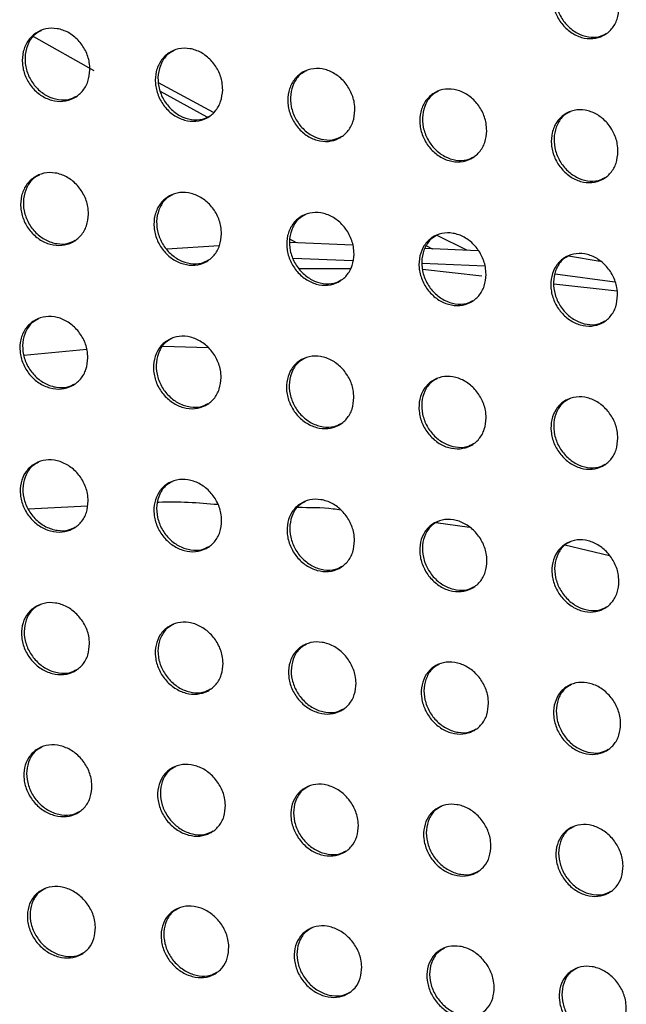
# Model space of a CAD drawing. Units: millimetres. Extents: x -535 to 196, y -573 to 742.
# Drawn here: x -126 to -102, y 267 to 306 of the extents above; entities that cross this region are included whole.
import ezdxf

# ---------------------------------------------------------------- set-up
doc = ezdxf.new("R2010")
doc.units = ezdxf.units.MM

msp = doc.modelspace()

# ---------------------------------------------------------------- linework, layer by layer
at = {"color": 7, "linetype": 'Continuous', "lineweight": 25}
for p, q in [((-125.209, 305.163), (-122.803, 303.818)), ((-118.039, 302.14), (-120.229, 303.325)), ((-118.297, 301.959), (-120.154, 302.983)), ((-107.959, 296.654), (-109.133, 297.244)), ((-114.733, 296.953), (-115.01, 297.092)), ((-112.493, 296.854), (-115.003, 296.965)), ((-117.811, 296.828), (-119.901, 296.699)), ((-107.504, 296.633), (-109.63, 296.727)), ((-109.569, 296.831), (-109.341, 296.715)), ((-114.875, 296.336), (-112.491, 296.243)), ((-109.735, 296.134), (-107.235, 296.036)), ((-102.648, 296.213), (-103.906, 296.423)), ((-112.594, 295.919), (-114.625, 295.918)), ((-107.358, 295.625), (-109.722, 295.887)), ((-104.437, 295.721), (-102.061, 295.393)), ((-101.969, 295.029), (-104.488, 295.308)), ((-125.598, 292.471), (-123.087, 292.71)), ((-120.056, 292.829), (-118.259, 292.787)), ((-123.063, 286.463), (-125.42, 286.34)), ((-107.849, 285.616), (-109.189, 285.797)), ((-102.277, 284.488), (-104.049, 284.914))]:
    msp.add_line(p, q, dxfattribs=at)
for points, knots in [([(-101.893, 306.321), (-101.909, 306.162), (-101.942, 305.843), (-102.175, 305.449), (-102.515, 305.176), (-102.939, 305.057), (-103.394, 305.105), (-103.829, 305.316), (-104.194, 305.663), (-104.447, 306.108), (-104.563, 306.6), (-104.527, 307.084), (-104.345, 307.508), (-104.035, 307.824), (-103.632, 307.994), (-103.181, 307.998), (-102.735, 307.836), (-102.344, 307.526), (-102.055, 307.107), (-101.909, 306.684), (-101.897, 306.422), (-101.893, 306.321)], [0, 0, 0, 0, 0.053755, 0.107504, 0.161402, 0.215425, 0.269434, 0.32329, 0.376911, 0.430319, 0.483635, 0.537028, 0.590638, 0.644504, 0.698542, 0.752589, 0.806483, 0.860139, 0.913584, 0.96693, 1, 1, 1, 1]), ([(-103.805, 307.899), (-103.884, 307.858), (-104.092, 307.75), (-104.318, 307.418), (-104.451, 306.967), (-104.428, 306.469), (-104.257, 305.987), (-103.957, 305.575), (-103.562, 305.276), (-103.119, 305.13), (-102.711, 305.127), (-102.497, 305.24), (-102.409, 305.287)], [0, 0, 0, 0, 0.067219, 0.175334, 0.283322, 0.390889, 0.497938, 0.604625, 0.711269, 0.818194, 0.925578, 1, 1, 1, 1]), ([(-122.962, 303.838), (-122.979, 303.678), (-123.014, 303.358), (-123.251, 302.962), (-123.598, 302.685), (-124.03, 302.561), (-124.494, 302.606), (-124.937, 302.813), (-125.307, 303.16), (-125.563, 303.603), (-125.678, 304.094), (-125.64, 304.578), (-125.454, 305.003), (-125.138, 305.322), (-124.727, 305.496), (-124.268, 305.505), (-123.813, 305.346), (-123.416, 305.038), (-123.124, 304.62), (-122.978, 304.198), (-122.967, 303.937), (-122.962, 303.838)], [0, 0, 0, 0, 0.053687, 0.107364, 0.161299, 0.215494, 0.269742, 0.323798, 0.37749, 0.430804, 0.483902, 0.537052, 0.590503, 0.644365, 0.698558, 0.752847, 0.806958, 0.860714, 0.914101, 0.967263, 1, 1, 1, 1]), ([(-124.905, 305.398), (-124.985, 305.357), (-125.196, 305.249), (-125.427, 304.914), (-125.565, 304.461), (-125.543, 303.962), (-125.371, 303.482), (-125.069, 303.073), (-124.669, 302.777), (-124.22, 302.633), (-123.803, 302.632), (-123.583, 302.748), (-123.492, 302.796)], [0, 0, 0, 0, 0.066412, 0.174975, 0.283187, 0.390641, 0.497292, 0.60348, 0.709749, 0.816584, 0.924195, 1, 1, 1, 1]), ([(-117.677, 303.041), (-117.694, 302.881), (-117.727, 302.562), (-117.963, 302.167), (-118.307, 301.891), (-118.737, 301.768), (-119.199, 301.813), (-119.64, 302.021), (-120.01, 302.368), (-120.266, 302.811), (-120.382, 303.302), (-120.346, 303.785), (-120.161, 304.21), (-119.848, 304.528), (-119.439, 304.701), (-118.981, 304.709), (-118.529, 304.549), (-118.133, 304.242), (-117.84, 303.823), (-117.694, 303.402), (-117.682, 303.14), (-117.677, 303.041)], [0, 0, 0, 0, 0.053685, 0.10736, 0.161264, 0.215398, 0.26958, 0.323595, 0.377291, 0.430653, 0.48382, 0.537031, 0.590505, 0.644344, 0.698477, 0.752696, 0.80676, 0.86051, 0.913935, 0.96716, 1, 1, 1, 1]), ([(-119.615, 304.604), (-119.695, 304.563), (-119.905, 304.455), (-120.134, 304.121), (-120.27, 303.669), (-120.247, 303.17), (-120.074, 302.69), (-119.772, 302.281), (-119.373, 301.985), (-118.925, 301.84), (-118.51, 301.839), (-118.292, 301.954), (-118.202, 302.001)], [0, 0, 0, 0, 0.066708, 0.175131, 0.28324, 0.390676, 0.497404, 0.603727, 0.710128, 0.817033, 0.924625, 1, 1, 1, 1]), ([(-112.412, 302.233), (-112.428, 302.074), (-112.46, 301.755), (-112.694, 301.361), (-113.037, 301.086), (-113.464, 300.964), (-113.924, 301.01), (-114.364, 301.219), (-114.733, 301.565), (-114.99, 302.009), (-115.106, 302.499), (-115.071, 302.983), (-114.888, 303.406), (-114.576, 303.723), (-114.17, 303.895), (-113.715, 303.902), (-113.264, 303.742), (-112.869, 303.435), (-112.576, 303.016), (-112.429, 302.594), (-112.416, 302.333), (-112.412, 302.233)], [0, 0, 0, 0, 0.053684, 0.10736, 0.161237, 0.215315, 0.269436, 0.323413, 0.377111, 0.430514, 0.483744, 0.537011, 0.59051, 0.64433, 0.698408, 0.752563, 0.806582, 0.860326, 0.913783, 0.967065, 1, 1, 1, 1]), ([(-114.344, 303.799), (-114.424, 303.758), (-114.634, 303.65), (-114.861, 303.317), (-114.995, 302.866), (-114.971, 302.368), (-114.798, 301.888), (-114.495, 301.478), (-114.097, 301.182), (-113.65, 301.036), (-113.237, 301.035), (-113.021, 301.149), (-112.931, 301.196)], [0, 0, 0, 0, 0.066975, 0.17527, 0.283287, 0.390712, 0.497514, 0.603963, 0.710483, 0.817449, 0.925018, 1, 1, 1, 1]), ([(-107.165, 301.415), (-107.181, 301.256), (-107.213, 300.937), (-107.446, 300.544), (-107.786, 300.271), (-108.211, 300.15), (-108.669, 300.197), (-109.107, 300.405), (-109.476, 300.752), (-109.732, 301.195), (-109.85, 301.686), (-109.816, 302.169), (-109.635, 302.592), (-109.325, 302.908), (-108.92, 303.079), (-108.467, 303.085), (-108.018, 302.925), (-107.624, 302.617), (-107.331, 302.199), (-107.183, 301.777), (-107.17, 301.515), (-107.165, 301.415)], [0, 0, 0, 0, 0.053685, 0.107362, 0.161214, 0.215243, 0.269309, 0.32325, 0.376947, 0.430387, 0.483676, 0.536995, 0.590517, 0.64432, 0.698349, 0.752445, 0.806423, 0.860159, 0.913646, 0.966979, 1, 1, 1, 1]), ([(-109.093, 302.984), (-109.173, 302.943), (-109.381, 302.835), (-109.607, 302.502), (-109.739, 302.052), (-109.714, 301.555), (-109.541, 301.075), (-109.238, 300.665), (-108.841, 300.368), (-108.395, 300.222), (-107.984, 300.22), (-107.769, 300.334), (-107.681, 300.381)], [0, 0, 0, 0, 0.067215, 0.175395, 0.28333, 0.390747, 0.497619, 0.604182, 0.71081, 0.817829, 0.925376, 1, 1, 1, 1]), ([(-101.938, 300.587), (-101.954, 300.428), (-101.985, 300.11), (-102.216, 299.717), (-102.554, 299.445), (-102.977, 299.325), (-103.433, 299.372), (-103.87, 299.582), (-104.238, 299.928), (-104.495, 300.372), (-104.613, 300.862), (-104.58, 301.345), (-104.4, 301.768), (-104.092, 302.083), (-103.69, 302.253), (-103.239, 302.258), (-102.791, 302.097), (-102.398, 301.789), (-102.105, 301.371), (-101.957, 300.948), (-101.943, 300.687), (-101.938, 300.587)], [0, 0, 0, 0, 0.053686, 0.107366, 0.161196, 0.215179, 0.269195, 0.323104, 0.3768, 0.430273, 0.483613, 0.53698, 0.590523, 0.644312, 0.698298, 0.752341, 0.80628, 0.860009, 0.913522, 0.966901, 1, 1, 1, 1]), ([(-103.861, 302.159), (-103.941, 302.117), (-104.148, 302.01), (-104.372, 301.678), (-104.503, 301.228), (-104.477, 300.732), (-104.303, 300.252), (-104.001, 299.842), (-103.604, 299.544), (-103.159, 299.398), (-102.751, 299.395), (-102.537, 299.509), (-102.449, 299.555)], [0, 0, 0, 0, 0.067431, 0.175506, 0.283368, 0.390779, 0.497716, 0.604383, 0.711108, 0.818173, 0.925698, 1, 1, 1, 1]), ([(-123.022, 298.096), (-123.038, 297.937), (-123.07, 297.618), (-123.305, 297.224), (-123.649, 296.947), (-124.08, 296.823), (-124.545, 296.866), (-124.99, 297.072), (-125.364, 297.417), (-125.624, 297.859), (-125.742, 298.348), (-125.708, 298.831), (-125.525, 299.254), (-125.211, 299.572), (-124.802, 299.747), (-124.342, 299.757), (-123.885, 299.599), (-123.485, 299.293), (-123.189, 298.877), (-123.04, 298.456), (-123.027, 298.195), (-123.022, 298.096)], [0, 0, 0, 0, 0.053586, 0.107162, 0.160991, 0.215115, 0.269359, 0.323484, 0.377289, 0.430709, 0.483858, 0.536979, 0.590335, 0.644079, 0.698184, 0.752454, 0.806624, 0.860486, 0.91398, 0.967203, 1, 1, 1, 1]), ([(-124.976, 299.65), (-125.057, 299.608), (-125.268, 299.5), (-125.497, 299.166), (-125.631, 298.714), (-125.606, 298.217), (-125.431, 297.74), (-125.126, 297.333), (-124.724, 297.038), (-124.273, 296.894), (-123.855, 296.894), (-123.635, 297.009), (-123.545, 297.057)], [0, 0, 0, 0, 0.066779, 0.17526, 0.283267, 0.390486, 0.496984, 0.603168, 0.709581, 0.81664, 0.924455, 1, 1, 1, 1]), ([(-117.725, 297.305), (-117.74, 297.146), (-117.772, 296.828), (-118.005, 296.434), (-118.348, 296.159), (-118.776, 296.036), (-119.239, 296.08), (-119.682, 296.286), (-120.055, 296.631), (-120.315, 297.073), (-120.435, 297.563), (-120.401, 298.045), (-120.219, 298.468), (-119.908, 298.785), (-119.5, 298.958), (-119.043, 298.967), (-118.588, 298.809), (-118.189, 298.503), (-117.893, 298.086), (-117.743, 297.665), (-117.73, 297.405), (-117.725, 297.305)], [0, 0, 0, 0, 0.053595, 0.107182, 0.160992, 0.215063, 0.269242, 0.323318, 0.377113, 0.430567, 0.48378, 0.536966, 0.590358, 0.644092, 0.698147, 0.752349, 0.806464, 0.860308, 0.913827, 0.967106, 1, 1, 1, 1]), ([(-119.674, 298.862), (-119.754, 298.821), (-119.964, 298.712), (-120.192, 298.379), (-120.324, 297.928), (-120.298, 297.432), (-120.123, 296.955), (-119.818, 296.547), (-119.416, 296.251), (-118.966, 296.107), (-118.551, 296.106), (-118.333, 296.222), (-118.244, 296.269)], [0, 0, 0, 0, 0.067032, 0.175382, 0.283309, 0.390539, 0.497133, 0.603454, 0.709983, 0.817085, 0.924856, 1, 1, 1, 1]), ([(-112.448, 296.503), (-112.463, 296.345), (-112.494, 296.027), (-112.726, 295.634), (-113.067, 295.36), (-113.493, 295.238), (-113.953, 295.283), (-114.395, 295.49), (-114.767, 295.835), (-115.027, 296.277), (-115.147, 296.766), (-115.115, 297.248), (-114.935, 297.671), (-114.625, 297.987), (-114.219, 298.159), (-113.764, 298.167), (-113.311, 298.008), (-112.913, 297.702), (-112.618, 297.285), (-112.467, 296.864), (-112.453, 296.603), (-112.448, 296.503)], [0, 0, 0, 0, 0.053605, 0.107202, 0.160995, 0.215018, 0.269137, 0.323168, 0.376952, 0.430437, 0.483708, 0.536954, 0.59038, 0.644107, 0.698116, 0.752255, 0.806319, 0.860146, 0.913687, 0.967018, 1, 1, 1, 1]), ([(-114.392, 298.064), (-114.472, 298.022), (-114.681, 297.914), (-114.907, 297.581), (-115.038, 297.132), (-115.011, 296.636), (-114.835, 296.158), (-114.53, 295.75), (-114.13, 295.454), (-113.681, 295.31), (-113.268, 295.308), (-113.051, 295.423), (-112.963, 295.47)], [0, 0, 0, 0, 0.067263, 0.175492, 0.283348, 0.390591, 0.497275, 0.603722, 0.710355, 0.817495, 0.925223, 1, 1, 1, 1]), ([(-107.191, 295.691), (-107.206, 295.532), (-107.236, 295.215), (-107.467, 294.823), (-107.806, 294.55), (-108.23, 294.429), (-108.688, 294.475), (-109.129, 294.682), (-109.5, 295.027), (-109.76, 295.47), (-109.88, 295.959), (-109.849, 296.441), (-109.67, 296.863), (-109.362, 297.178), (-108.959, 297.349), (-108.505, 297.356), (-108.055, 297.197), (-107.658, 296.89), (-107.362, 296.473), (-107.211, 296.052), (-107.197, 295.791), (-107.191, 295.691)], [0, 0, 0, 0, 0.053614, 0.107221, 0.160999, 0.214978, 0.269042, 0.323031, 0.376806, 0.430319, 0.483643, 0.536943, 0.5904, 0.644121, 0.698088, 0.752171, 0.806188, 0.859998, 0.91356, 0.966937, 1, 1, 1, 1]), ([(-109.129, 297.254), (-109.209, 297.213), (-109.418, 297.105), (-109.642, 296.773), (-109.771, 296.324), (-109.744, 295.829), (-109.567, 295.351), (-109.263, 294.943), (-108.863, 294.646), (-108.416, 294.501), (-108.004, 294.499), (-107.79, 294.613), (-107.702, 294.66)], [0, 0, 0, 0, 0.067473, 0.175593, 0.283384, 0.390639, 0.497406, 0.603969, 0.710697, 0.81787, 0.925559, 1, 1, 1, 1]), ([(-101.954, 294.868), (-101.969, 294.71), (-101.998, 294.393), (-102.227, 294.002), (-102.564, 293.73), (-102.986, 293.61), (-103.443, 293.656), (-103.881, 293.864), (-104.252, 294.209), (-104.512, 294.652), (-104.633, 295.141), (-104.603, 295.623), (-104.425, 296.044), (-104.119, 296.358), (-103.717, 296.528), (-103.266, 296.534), (-102.817, 296.375), (-102.421, 296.068), (-102.126, 295.651), (-101.975, 295.229), (-101.96, 294.968), (-101.954, 294.868)], [0, 0, 0, 0, 0.0536218, 0.1072376, 0.1610013, 0.2149405, 0.2689553, 0.3229062, 0.3766723, 0.4302104, 0.4835826, 0.5369327, 0.5904181, 0.6441332, 0.6980633, 0.7520938, 0.8060682, 0.8598639, 0.9134437, 0.9668629, 1, 1, 1, 1]), ([(-103.887, 296.435), (-103.967, 296.393), (-104.174, 296.286), (-104.397, 295.954), (-104.525, 295.506), (-104.496, 295.011), (-104.32, 294.533), (-104.015, 294.124), (-103.616, 293.827), (-103.17, 293.682), (-102.761, 293.679), (-102.547, 293.793), (-102.46, 293.839)], [0, 0, 0, 0, 0.067664, 0.175684, 0.283417, 0.390684, 0.497526, 0.604193, 0.711007, 0.818212, 0.925864, 1, 1, 1, 1]), ([(-123.045, 292.373), (-123.06, 292.215), (-123.09, 291.898), (-123.322, 291.505), (-123.664, 291.229), (-124.093, 291.105), (-124.558, 291.147), (-125.006, 291.351), (-125.383, 291.694), (-125.647, 292.135), (-125.769, 292.623), (-125.738, 293.104), (-125.558, 293.526), (-125.247, 293.842), (-124.839, 294.017), (-124.379, 294.028), (-123.921, 293.872), (-123.518, 293.568), (-123.218, 293.153), (-123.065, 292.733), (-123.05, 292.473), (-123.045, 292.373)], [0, 0, 0, 0, 0.053492, 0.106975, 0.160697, 0.214737, 0.268957, 0.323133, 0.377044, 0.430577, 0.483794, 0.536907, 0.590182, 0.643809, 0.697814, 0.752046, 0.806257, 0.860216, 0.913819, 0.967118, 1, 1, 1, 1]), ([(-125.011, 293.921), (-125.092, 293.879), (-125.303, 293.771), (-125.53, 293.437), (-125.661, 292.987), (-125.632, 292.493), (-125.453, 292.018), (-125.145, 291.612), (-124.741, 291.318), (-124.288, 291.175), (-123.87, 291.175), (-123.651, 291.291), (-123.562, 291.338)], [0, 0, 0, 0, 0.067205, 0.17557, 0.283355, 0.390351, 0.496729, 0.60295, 0.709537, 0.816824, 0.924824, 1, 1, 1, 1]), ([(-117.738, 291.588), (-117.753, 291.429), (-117.783, 291.113), (-118.013, 290.72), (-118.354, 290.446), (-118.781, 290.322), (-119.244, 290.365), (-119.69, 290.57), (-120.066, 290.913), (-120.329, 291.354), (-120.452, 291.842), (-120.422, 292.323), (-120.243, 292.745), (-119.933, 293.061), (-119.527, 293.234), (-119.07, 293.244), (-118.614, 293.088), (-118.212, 292.783), (-117.912, 292.368), (-117.759, 291.947), (-117.744, 291.687), (-117.738, 291.588)], [0, 0, 0, 0, 0.053514, 0.107019, 0.160735, 0.214734, 0.268893, 0.323014, 0.3769, 0.430452, 0.483724, 0.536903, 0.590225, 0.643857, 0.697825, 0.751994, 0.806144, 0.860074, 0.913688, 0.967033, 1, 1, 1, 1]), ([(-119.698, 293.139), (-119.779, 293.097), (-119.989, 292.989), (-120.214, 292.656), (-120.344, 292.207), (-120.315, 291.713), (-120.136, 291.237), (-119.828, 290.831), (-119.425, 290.537), (-118.973, 290.393), (-118.557, 290.393), (-118.34, 290.508), (-118.251, 290.555)], [0, 0, 0, 0, 0.067402, 0.17565, 0.283384, 0.39042, 0.49691, 0.603264, 0.709943, 0.817244, 0.925175, 1, 1, 1, 1]), ([(-112.453, 290.791), (-112.467, 290.633), (-112.496, 290.316), (-112.726, 289.925), (-113.065, 289.651), (-113.49, 289.529), (-113.951, 289.572), (-114.394, 289.778), (-114.769, 290.121), (-115.033, 290.563), (-115.156, 291.051), (-115.127, 291.532), (-114.949, 291.953), (-114.641, 292.268), (-114.237, 292.44), (-113.781, 292.449), (-113.327, 292.292), (-112.927, 291.987), (-112.627, 291.571), (-112.474, 291.151), (-112.459, 290.89), (-112.453, 290.791)], [0, 0, 0, 0, 0.053533, 0.107058, 0.16077, 0.214731, 0.268834, 0.322904, 0.376768, 0.430338, 0.48366, 0.536899, 0.590263, 0.643901, 0.697834, 0.751946, 0.806041, 0.859943, 0.913568, 0.966955, 1, 1, 1, 1]), ([(-114.407, 292.346), (-114.487, 292.304), (-114.696, 292.196), (-114.92, 291.863), (-115.048, 291.415), (-115.018, 290.921), (-114.84, 290.446), (-114.532, 290.039), (-114.13, 289.744), (-113.679, 289.6), (-113.266, 289.599), (-113.05, 289.713), (-112.962, 289.76)], [0, 0, 0, 0, 0.067583, 0.175724, 0.283412, 0.390485, 0.497078, 0.603552, 0.710315, 0.817628, 0.925496, 1, 1, 1, 1]), ([(-107.187, 289.983), (-107.202, 289.825), (-107.23, 289.509), (-107.458, 289.118), (-107.795, 288.846), (-108.219, 288.724), (-108.677, 288.769), (-109.119, 288.975), (-109.493, 289.319), (-109.756, 289.76), (-109.88, 290.248), (-109.852, 290.729), (-109.675, 291.15), (-109.369, 291.464), (-108.966, 291.635), (-108.513, 291.643), (-108.061, 291.485), (-107.661, 291.18), (-107.363, 290.764), (-107.209, 290.344), (-107.193, 290.083), (-107.187, 289.983)], [0, 0, 0, 0, 0.053549, 0.107092, 0.160798, 0.214724, 0.268776, 0.3228, 0.376646, 0.430232, 0.4836, 0.536894, 0.590296, 0.643938, 0.69784, 0.751899, 0.805944, 0.859821, 0.913456, 0.966883, 1, 1, 1, 1]), ([(-109.135, 291.541), (-109.215, 291.5), (-109.424, 291.392), (-109.646, 291.06), (-109.773, 290.612), (-109.742, 290.119), (-109.563, 289.643), (-109.257, 289.236), (-108.855, 288.94), (-108.406, 288.796), (-107.994, 288.794), (-107.78, 288.908), (-107.693, 288.954)], [0, 0, 0, 0, 0.067752, 0.175796, 0.28344, 0.390546, 0.497231, 0.603815, 0.710655, 0.81798, 0.925793, 1, 1, 1, 1]), ([(-101.941, 289.165), (-101.955, 289.007), (-101.983, 288.692), (-102.209, 288.301), (-102.545, 288.03), (-102.967, 287.91), (-103.423, 287.955), (-103.864, 288.162), (-104.237, 288.506), (-104.5, 288.947), (-104.624, 289.435), (-104.596, 289.916), (-104.421, 290.336), (-104.116, 290.649), (-103.715, 290.82), (-103.264, 290.826), (-102.814, 290.668), (-102.415, 290.363), (-102.117, 289.947), (-101.963, 289.526), (-101.947, 289.265), (-101.941, 289.165)], [0, 0, 0, 0, 0.053563, 0.107121, 0.160821, 0.214712, 0.268718, 0.322702, 0.376531, 0.430135, 0.483545, 0.536888, 0.590324, 0.643969, 0.697841, 0.751851, 0.805851, 0.859707, 0.913352, 0.966815, 1, 1, 1, 1]), ([(-103.883, 290.726), (-103.963, 290.685), (-104.171, 290.577), (-104.391, 290.246), (-104.517, 289.799), (-104.486, 289.306), (-104.307, 288.83), (-104, 288.423), (-103.599, 288.126), (-103.152, 287.982), (-102.742, 287.979), (-102.529, 288.093), (-102.443, 288.139)], [0, 0, 0, 0, 0.067912, 0.175865, 0.283468, 0.390601, 0.497369, 0.604052, 0.710964, 0.818304, 0.926068, 1, 1, 1, 1]), ([(-123.03, 286.671), (-123.044, 286.513), (-123.072, 286.198), (-123.301, 285.806), (-123.641, 285.532), (-124.069, 285.407), (-124.533, 285.448), (-124.982, 285.651), (-125.363, 285.992), (-125.631, 286.431), (-125.758, 286.918), (-125.73, 287.398), (-125.553, 287.818), (-125.244, 288.134), (-124.838, 288.308), (-124.379, 288.32), (-123.92, 288.166), (-123.513, 287.863), (-123.21, 287.449), (-123.053, 287.03), (-123.037, 286.77), (-123.03, 286.671)], [0, 0, 0, 0, 0.053408, 0.106808, 0.160423, 0.214366, 0.268541, 0.322747, 0.376753, 0.430405, 0.483709, 0.536836, 0.590047, 0.643561, 0.697455, 0.751629, 0.805858, 0.859903, 0.913617, 0.967005, 1, 1, 1, 1]), ([(-125.007, 288.213), (-125.089, 288.171), (-125.299, 288.062), (-125.524, 287.729), (-125.651, 287.281), (-125.618, 286.789), (-125.437, 286.316), (-125.126, 285.912), (-124.719, 285.619), (-124.264, 285.477), (-123.846, 285.477), (-123.629, 285.593), (-123.54, 285.64)], [0, 0, 0, 0, 0.067692, 0.175902, 0.283452, 0.390241, 0.496538, 0.60284, 0.70963, 0.817149, 0.925306, 1, 1, 1, 1]), ([(-117.718, 285.888), (-117.732, 285.731), (-117.759, 285.415), (-117.987, 285.025), (-118.326, 284.751), (-118.752, 284.628), (-119.214, 284.669), (-119.661, 284.873), (-120.04, 285.215), (-120.308, 285.654), (-120.434, 286.141), (-120.407, 286.621), (-120.231, 287.041), (-119.924, 287.356), (-119.519, 287.529), (-119.062, 287.54), (-118.605, 287.385), (-118.2, 287.082), (-117.898, 286.668), (-117.741, 286.248), (-117.725, 285.988), (-117.718, 285.888)], [0, 0, 0, 0, 0.053441, 0.106874, 0.160499, 0.214415, 0.268536, 0.322682, 0.37665, 0.430305, 0.483651, 0.536843, 0.590109, 0.643643, 0.697515, 0.751635, 0.805803, 0.859806, 0.913516, 0.966937, 1, 1, 1, 1]), ([(-119.688, 287.435), (-119.769, 287.393), (-119.979, 287.284), (-120.202, 286.952), (-120.328, 286.504), (-120.295, 286.012), (-120.114, 285.539), (-119.803, 285.134), (-119.398, 284.841), (-118.944, 284.698), (-118.529, 284.698), (-118.313, 284.812), (-118.225, 284.859)], [0, 0, 0, 0, 0.0678185, 0.1759336, 0.2834645, 0.3903224, 0.4967428, 0.6031665, 0.7100204, 0.8175204, 0.925586, 1, 1, 1, 1]), ([(-117.87, 286.523), (-118.653, 286.587), (-119.452, 286.653), (-120.255, 286.61), (-120.271, 286.609)], [0, 0, 0, 0, 0.981053, 1, 1, 1, 1]), ([(-112.426, 285.095), (-112.44, 284.937), (-112.467, 284.622), (-112.694, 284.232), (-113.031, 283.959), (-113.455, 283.837), (-113.916, 283.88), (-114.361, 284.084), (-114.739, 284.426), (-115.005, 284.866), (-115.132, 285.353), (-115.106, 285.833), (-114.93, 286.252), (-114.624, 286.566), (-114.222, 286.739), (-113.766, 286.748), (-113.311, 286.592), (-112.908, 286.289), (-112.606, 285.874), (-112.45, 285.455), (-112.433, 285.195), (-112.426, 285.095)], [0, 0, 0, 0, 0.053469, 0.106931, 0.160563, 0.214454, 0.268527, 0.322621, 0.376556, 0.430213, 0.483598, 0.536846, 0.590161, 0.643715, 0.697566, 0.751637, 0.805749, 0.859715, 0.913423, 0.966875, 1, 1, 1, 1]), ([(-114.389, 286.645), (-114.47, 286.603), (-114.679, 286.495), (-114.901, 286.163), (-115.026, 285.716), (-114.993, 285.224), (-114.811, 284.751), (-114.502, 284.345), (-114.097, 284.051), (-113.646, 283.908), (-113.232, 283.907), (-113.017, 284.021), (-112.93, 284.067)], [0, 0, 0, 0, 0.067937, 0.175966, 0.28348, 0.390398, 0.496928, 0.603459, 0.710371, 0.817855, 0.925841, 1, 1, 1, 1]), ([(-112.976, 286.309), (-113.076, 286.323), (-113.643, 286.405), (-114.22, 286.404), (-114.695, 286.403)], [0, 0, 0, 0, 0.177279, 1, 1, 1, 1]), ([(-107.154, 284.291), (-107.167, 284.133), (-107.194, 283.818), (-107.42, 283.429), (-107.756, 283.157), (-108.178, 283.036), (-108.637, 283.079), (-109.08, 283.284), (-109.457, 283.627), (-109.723, 284.067), (-109.85, 284.554), (-109.824, 285.034), (-109.649, 285.453), (-109.345, 285.766), (-108.944, 285.938), (-108.491, 285.946), (-108.037, 285.789), (-107.636, 285.486), (-107.334, 285.071), (-107.178, 284.651), (-107.161, 284.391), (-107.154, 284.291)], [0, 0, 0, 0, 0.053492, 0.106979, 0.160615, 0.214481, 0.26851, 0.322558, 0.376466, 0.430128, 0.483548, 0.536847, 0.590205, 0.643773, 0.697605, 0.75163, 0.805692, 0.859627, 0.913334, 0.966816, 1, 1, 1, 1]), ([(-109.111, 285.844), (-109.191, 285.803), (-109.399, 285.694), (-109.62, 285.363), (-109.744, 284.917), (-109.711, 284.425), (-109.529, 283.951), (-109.22, 283.545), (-108.816, 283.251), (-108.366, 283.107), (-107.954, 283.105), (-107.741, 283.219), (-107.654, 283.265)], [0, 0, 0, 0, 0.068054, 0.176003, 0.283498, 0.390468, 0.497095, 0.603723, 0.710688, 0.818162, 0.92608, 1, 1, 1, 1]), ([(-101.9, 283.477), (-101.913, 283.32), (-101.94, 283.005), (-102.164, 282.616), (-102.499, 282.345), (-102.919, 282.224), (-103.376, 282.269), (-103.818, 282.475), (-104.193, 282.817), (-104.459, 283.258), (-104.586, 283.745), (-104.561, 284.224), (-104.388, 284.644), (-104.084, 284.956), (-103.685, 285.126), (-103.234, 285.134), (-102.782, 284.976), (-102.382, 284.672), (-102.081, 284.257), (-101.924, 283.837), (-101.907, 283.577), (-101.9, 283.477)], [0, 0, 0, 0, 0.053512, 0.107018, 0.160656, 0.214497, 0.268484, 0.322492, 0.376377, 0.430046, 0.4835, 0.536846, 0.590241, 0.643821, 0.697633, 0.751615, 0.805631, 0.859539, 0.913249, 0.966759, 1, 1, 1, 1]), ([(-103.851, 285.034), (-103.931, 284.992), (-104.139, 284.884), (-104.358, 284.553), (-104.481, 284.108), (-104.447, 283.616), (-104.266, 283.142), (-103.957, 282.736), (-103.554, 282.44), (-103.105, 282.296), (-102.695, 282.294), (-102.483, 282.407), (-102.397, 282.453)], [0, 0, 0, 0, 0.068172, 0.176046, 0.283518, 0.39053, 0.497243, 0.603961, 0.71098, 0.818449, 0.92631, 1, 1, 1, 1]), ([(-122.977, 280.989), (-122.99, 280.832), (-123.016, 280.519), (-123.241, 280.129), (-123.578, 279.856), (-124.004, 279.731), (-124.468, 279.771), (-124.918, 279.972), (-125.302, 280.312), (-125.574, 280.75), (-125.705, 281.235), (-125.681, 281.713), (-125.507, 282.132), (-125.201, 282.446), (-124.798, 282.62), (-124.339, 282.633), (-123.879, 282.48), (-123.47, 282.18), (-123.163, 281.767), (-123.003, 281.349), (-122.984, 281.089), (-122.977, 280.989)], [0, 0, 0, 0, 0.053335, 0.106663, 0.160174, 0.214007, 0.268115, 0.322328, 0.376417, 0.430192, 0.483601, 0.536767, 0.589933, 0.643339, 0.697113, 0.751208, 0.805433, 0.859548, 0.913373, 0.966865, 1, 1, 1, 1]), ([(-124.964, 282.526), (-125.045, 282.484), (-125.256, 282.375), (-125.477, 282.043), (-125.6, 281.597), (-125.564, 281.107), (-125.379, 280.637), (-125.065, 280.234), (-124.656, 279.942), (-124.2, 279.801), (-123.782, 279.801), (-123.567, 279.916), (-123.479, 279.963)], [0, 0, 0, 0, 0.068238, 0.176255, 0.283558, 0.390162, 0.496422, 0.602852, 0.709873, 0.817622, 0.925904, 1, 1, 1, 1]), ([(-117.662, 280.208), (-117.675, 280.051), (-117.7, 279.738), (-117.925, 279.348), (-118.261, 279.076), (-118.685, 278.953), (-119.147, 278.994), (-119.595, 279.196), (-119.977, 279.536), (-120.248, 279.974), (-120.378, 280.46), (-120.355, 280.938), (-120.182, 281.357), (-119.877, 281.67), (-119.475, 281.843), (-119.019, 281.854), (-118.561, 281.701), (-118.154, 281.399), (-117.847, 280.987), (-117.688, 280.568), (-117.669, 280.308), (-117.662, 280.208)], [0, 0, 0, 0, 0.053378, 0.10675, 0.160284, 0.214106, 0.268169, 0.322322, 0.376361, 0.430121, 0.483559, 0.536784, 0.590011, 0.643453, 0.697221, 0.751272, 0.805436, 0.8595, 0.913306, 0.966817, 1, 1, 1, 1]), ([(-119.641, 281.75), (-119.722, 281.708), (-119.931, 281.599), (-120.152, 281.267), (-120.274, 280.822), (-120.238, 280.332), (-120.053, 279.861), (-119.74, 279.458), (-119.333, 279.165), (-118.878, 279.023), (-118.463, 279.022), (-118.248, 279.137), (-118.161, 279.183)], [0, 0, 0, 0, 0.068287, 0.176235, 0.283553, 0.390252, 0.496641, 0.603176, 0.710229, 0.817927, 0.9261, 1, 1, 1, 1]), ([(-112.368, 279.417), (-112.38, 279.26), (-112.405, 278.946), (-112.63, 278.557), (-112.964, 278.285), (-113.387, 278.163), (-113.847, 278.205), (-114.293, 278.408), (-114.674, 278.749), (-114.944, 279.187), (-115.074, 279.673), (-115.05, 280.152), (-114.878, 280.57), (-114.574, 280.883), (-114.173, 281.055), (-113.719, 281.065), (-113.263, 280.91), (-112.858, 280.608), (-112.552, 280.195), (-112.393, 279.776), (-112.375, 279.516), (-112.368, 279.417)], [0, 0, 0, 0, 0.053413, 0.106821, 0.160376, 0.214187, 0.268212, 0.322313, 0.376311, 0.430058, 0.48352, 0.536796, 0.590075, 0.643548, 0.697311, 0.751324, 0.805435, 0.859455, 0.913246, 0.966774, 1, 1, 1, 1]), ([(-114.339, 280.962), (-114.42, 280.92), (-114.628, 280.811), (-114.848, 280.48), (-114.97, 280.035), (-114.933, 279.546), (-114.749, 279.074), (-114.437, 278.67), (-114.03, 278.376), (-113.578, 278.233), (-113.164, 278.233), (-112.951, 278.347), (-112.864, 278.393)], [0, 0, 0, 0, 0.068335, 0.176223, 0.283554, 0.390333, 0.496833, 0.603456, 0.710538, 0.818192, 0.926274, 1, 1, 1, 1]), ([(-107.091, 278.615), (-107.104, 278.458), (-107.129, 278.144), (-107.352, 277.755), (-107.686, 277.484), (-108.107, 277.363), (-108.566, 277.406), (-109.01, 277.61), (-109.389, 277.951), (-109.658, 278.39), (-109.788, 278.876), (-109.765, 279.355), (-109.593, 279.773), (-109.291, 280.085), (-108.891, 280.256), (-108.438, 280.265), (-107.984, 280.11), (-107.58, 279.807), (-107.276, 279.394), (-107.117, 278.975), (-107.098, 278.714), (-107.091, 278.615)], [0, 0, 0, 0, 0.0534426, 0.1068803, 0.1604493, 0.2142485, 0.2682386, 0.3222964, 0.3762597, 0.4299989, 0.4834833, 0.5368029, 0.5901277, 0.6436258, 0.6973819, 0.75136, 0.8054244, 0.8594077, 0.9131871, 0.9667324, 1, 1, 1, 1]), ([(-109.056, 280.164), (-109.137, 280.122), (-109.344, 280.014), (-109.563, 279.683), (-109.684, 279.238), (-109.648, 278.749), (-109.464, 278.276), (-109.153, 277.872), (-108.747, 277.577), (-108.296, 277.434), (-107.884, 277.433), (-107.672, 277.546), (-107.586, 277.592)], [0, 0, 0, 0, 0.068389, 0.176222, 0.28356, 0.390407, 0.497002, 0.603704, 0.710813, 0.818434, 0.926439, 1, 1, 1, 1]), ([(-101.832, 277.804), (-101.845, 277.647), (-101.869, 277.333), (-102.092, 276.945), (-102.425, 276.674), (-102.845, 276.554), (-103.302, 276.598), (-103.745, 276.803), (-104.122, 277.144), (-104.39, 277.583), (-104.52, 278.069), (-104.498, 278.548), (-104.326, 278.966), (-104.025, 279.278), (-103.627, 279.448), (-103.176, 279.456), (-102.723, 279.3), (-102.321, 278.997), (-102.017, 278.583), (-101.858, 278.164), (-101.839, 277.903), (-101.832, 277.804)], [0, 0, 0, 0, 0.053467, 0.106929, 0.160508, 0.214293, 0.26825, 0.32227, 0.376205, 0.42994, 0.483447, 0.536807, 0.590171, 0.643689, 0.697436, 0.751381, 0.805403, 0.859355, 0.913127, 0.966691, 1, 1, 1, 1]), ([(-103.791, 279.356), (-103.872, 279.314), (-104.079, 279.206), (-104.296, 278.876), (-104.417, 278.432), (-104.38, 277.942), (-104.196, 277.469), (-103.886, 277.064), (-103.481, 276.769), (-103.031, 276.625), (-102.621, 276.624), (-102.41, 276.737), (-102.324, 276.783)], [0, 0, 0, 0, 0.068454, 0.1762319, 0.2835702, 0.3904725, 0.4971518, 0.6039268, 0.7110661, 0.8186637, 0.9266034, 1, 1, 1, 1]), ([(-122.882, 275.33), (-122.894, 275.174), (-122.917, 274.862), (-123.139, 274.474), (-123.473, 274.202), (-123.896, 274.078), (-124.36, 274.118), (-124.811, 274.317), (-125.197, 274.655), (-125.474, 275.091), (-125.609, 275.575), (-125.589, 276.052), (-125.418, 276.469), (-125.116, 276.782), (-124.715, 276.955), (-124.258, 276.968), (-123.797, 276.817), (-123.386, 276.518), (-123.075, 276.107), (-122.911, 275.69), (-122.89, 275.43), (-122.882, 275.33)], [0, 0, 0, 0, 0.053275, 0.106545, 0.159954, 0.213668, 0.267688, 0.321887, 0.376044, 0.429941, 0.48347, 0.536699, 0.58984, 0.643149, 0.696797, 0.750793, 0.804989, 0.859156, 0.913089, 0.966697, 1, 1, 1, 1]), ([(-124.878, 276.863), (-124.96, 276.82), (-125.169, 276.711), (-125.388, 276.379), (-125.507, 275.935), (-125.466, 275.449), (-125.278, 274.981), (-124.961, 274.58), (-124.549, 274.288), (-124.092, 274.147), (-123.675, 274.148), (-123.461, 274.263), (-123.375, 274.309)], [0, 0, 0, 0, 0.068832, 0.176621, 0.283674, 0.390123, 0.496392, 0.602991, 0.710264, 0.818233, 0.926607, 1, 1, 1, 1]), ([(-117.568, 274.549), (-117.579, 274.393), (-117.602, 274.08), (-117.824, 273.693), (-118.157, 273.422), (-118.579, 273.299), (-119.04, 273.34), (-119.489, 273.54), (-119.873, 273.879), (-120.148, 274.316), (-120.283, 274.8), (-120.263, 275.277), (-120.093, 275.694), (-119.792, 276.006), (-119.391, 276.178), (-118.936, 276.19), (-118.478, 276.038), (-118.069, 275.738), (-117.759, 275.326), (-117.596, 274.908), (-117.576, 274.649), (-117.568, 274.549)], [0, 0, 0, 0, 0.053326, 0.106647, 0.160093, 0.213809, 0.267793, 0.321931, 0.37603, 0.429898, 0.483443, 0.536725, 0.589932, 0.643288, 0.696943, 0.750906, 0.805045, 0.859154, 0.913055, 0.966668, 1, 1, 1, 1]), ([(-119.555, 276.086), (-119.636, 276.044), (-119.845, 275.935), (-120.063, 275.604), (-120.181, 275.161), (-120.141, 274.674), (-119.953, 274.205), (-119.637, 273.803), (-119.227, 273.51), (-118.771, 273.369), (-118.357, 273.369), (-118.144, 273.483), (-118.059, 273.529)], [0, 0, 0, 0, 0.068812, 0.176558, 0.283655, 0.390216, 0.496616, 0.603303, 0.710582, 0.818474, 0.926725, 1, 1, 1, 1]), ([(-112.273, 273.757), (-112.285, 273.601), (-112.308, 273.288), (-112.529, 272.901), (-112.861, 272.63), (-113.282, 272.509), (-113.741, 272.55), (-114.188, 272.752), (-114.571, 273.091), (-114.845, 273.529), (-114.978, 274.013), (-114.959, 274.49), (-114.789, 274.908), (-114.488, 275.219), (-114.089, 275.39), (-113.636, 275.401), (-113.18, 275.247), (-112.772, 274.947), (-112.464, 274.535), (-112.302, 274.117), (-112.281, 273.857), (-112.273, 273.757)], [0, 0, 0, 0, 0.053367, 0.10673, 0.160207, 0.213926, 0.267882, 0.321972, 0.376022, 0.429865, 0.483421, 0.536745, 0.590005, 0.643401, 0.697065, 0.751002, 0.805093, 0.859154, 0.913028, 0.966645, 1, 1, 1, 1]), ([(-114.253, 275.298), (-114.334, 275.256), (-114.542, 275.148), (-114.759, 274.817), (-114.877, 274.374), (-114.837, 273.887), (-114.649, 273.417), (-114.335, 273.014), (-113.926, 272.721), (-113.472, 272.579), (-113.06, 272.578), (-112.848, 272.692), (-112.762, 272.738)], [0, 0, 0, 0, 0.0687915, 0.176505, 0.2836411, 0.3902969, 0.4968028, 0.6035584, 0.7108378, 0.8186649, 0.9268158, 1, 1, 1, 1]), ([(-106.997, 272.956), (-107.008, 272.799), (-107.031, 272.487), (-107.252, 272.099), (-107.583, 271.829), (-108.003, 271.709), (-108.461, 271.751), (-108.906, 271.954), (-109.287, 272.294), (-109.56, 272.731), (-109.693, 273.216), (-109.673, 273.694), (-109.504, 274.111), (-109.204, 274.422), (-108.806, 274.592), (-108.354, 274.601), (-107.9, 274.447), (-107.494, 274.146), (-107.187, 273.734), (-107.025, 273.315), (-107.005, 273.055), (-106.997, 272.956)], [0, 0, 0, 0, 0.053401, 0.106799, 0.1603, 0.21402, 0.267953, 0.322002, 0.376013, 0.429836, 0.483401, 0.53676, 0.590065, 0.643495, 0.697166, 0.75108, 0.80513, 0.859151, 0.913003, 0.966624, 1, 1, 1, 1]), ([(-108.969, 274.501), (-109.05, 274.458), (-109.257, 274.35), (-109.473, 274.02), (-109.591, 273.577), (-109.552, 273.09), (-109.365, 272.619), (-109.051, 272.216), (-108.643, 271.922), (-108.191, 271.779), (-107.78, 271.778), (-107.569, 271.891), (-107.484, 271.937)], [0, 0, 0, 0, 0.068779, 0.176464, 0.283633, 0.390368, 0.496963, 0.603776, 0.711056, 0.818829, 0.926898, 1, 1, 1, 1]), ([(-101.736, 272.145), (-101.748, 271.989), (-101.771, 271.676), (-101.991, 271.289), (-102.322, 271.02), (-102.74, 270.9), (-103.197, 270.944), (-103.64, 271.147), (-104.02, 271.487), (-104.291, 271.925), (-104.424, 272.41), (-104.405, 272.888), (-104.236, 273.305), (-103.936, 273.615), (-103.54, 273.785), (-103.089, 273.793), (-102.636, 273.638), (-102.232, 273.336), (-101.926, 272.924), (-101.764, 272.505), (-101.744, 272.245), (-101.736, 272.145)], [0, 0, 0, 0, 0.05343, 0.106856, 0.160377, 0.214096, 0.268007, 0.322022, 0.375999, 0.429806, 0.48338, 0.536771, 0.590116, 0.643574, 0.697249, 0.751141, 0.805154, 0.859142, 0.912976, 0.966603, 1, 1, 1, 1]), ([(-103.702, 273.694), (-103.783, 273.652), (-103.989, 273.544), (-104.205, 273.214), (-104.322, 272.772), (-104.283, 272.284), (-104.097, 271.813), (-103.784, 271.408), (-103.377, 271.114), (-102.926, 270.971), (-102.517, 270.969), (-102.307, 271.082), (-102.222, 271.128)], [0, 0, 0, 0, 0.068779, 0.176434, 0.283628, 0.390431, 0.497104, 0.60397, 0.711253, 0.818982, 0.92698, 1, 1, 1, 1]), ([(-122.743, 269.695), (-122.754, 269.54), (-122.774, 269.229), (-122.993, 268.843), (-123.323, 268.573), (-123.745, 268.45), (-124.207, 268.488), (-124.659, 268.686), (-125.048, 269.022), (-125.328, 269.456), (-125.468, 269.939), (-125.452, 270.415), (-125.286, 270.83), (-124.986, 271.142), (-124.588, 271.314), (-124.132, 271.327), (-123.671, 271.177), (-123.258, 270.88), (-122.943, 270.471), (-122.775, 270.054), (-122.752, 269.795), (-122.743, 269.695)], [0, 0, 0, 0, 0.053226, 0.10645, 0.159764, 0.213354, 0.267273, 0.321441, 0.375652, 0.429667, 0.483323, 0.53663, 0.589767, 0.642992, 0.696513, 0.750397, 0.804544, 0.858746, 0.91278, 0.966511, 1, 1, 1, 1]), ([(-124.748, 271.223), (-124.83, 271.18), (-125.039, 271.07), (-125.254, 270.74), (-125.369, 270.298), (-125.324, 269.814), (-125.132, 269.348), (-124.812, 268.948), (-124.397, 268.658), (-123.939, 268.518), (-123.523, 268.519), (-123.312, 268.633), (-123.227, 268.679)], [0, 0, 0, 0, 0.069448, 0.176989, 0.283801, 0.390125, 0.496442, 0.603238, 0.710769, 0.818944, 0.927377, 1, 1, 1, 1]), ([(-117.431, 268.913), (-117.441, 268.757), (-117.462, 268.446), (-117.68, 268.061), (-118.01, 267.791), (-118.429, 267.669), (-118.889, 267.709), (-119.339, 267.908), (-119.726, 268.245), (-120.005, 268.68), (-120.143, 269.163), (-120.128, 269.639), (-119.961, 270.055), (-119.663, 270.365), (-119.266, 270.536), (-118.812, 270.548), (-118.354, 270.397), (-117.943, 270.099), (-117.629, 269.689), (-117.462, 269.272), (-117.44, 269.012), (-117.431, 268.913)], [0, 0, 0, 0, 0.053284, 0.106566, 0.159927, 0.213527, 0.267415, 0.32152, 0.375666, 0.429642, 0.483307, 0.536665, 0.58987, 0.643149, 0.696688, 0.750546, 0.804636, 0.858774, 0.912767, 0.966494, 1, 1, 1, 1]), ([(-119.426, 270.446), (-119.508, 270.403), (-119.716, 270.294), (-119.93, 269.964), (-120.044, 269.523), (-120, 269.038), (-119.808, 268.571), (-119.489, 268.171), (-119.077, 267.879), (-118.62, 267.738), (-118.207, 267.739), (-117.997, 267.852), (-117.912, 267.898)], [0, 0, 0, 0, 0.069381, 0.176895, 0.28377, 0.39022, 0.49667, 0.603546, 0.711067, 0.819147, 0.927445, 1, 1, 1, 1]), ([(-112.139, 268.119), (-112.15, 267.964), (-112.17, 267.653), (-112.388, 267.267), (-112.717, 266.998), (-113.135, 266.877), (-113.594, 266.919), (-114.041, 267.119), (-114.426, 267.456), (-114.704, 267.892), (-114.842, 268.375), (-114.826, 268.851), (-114.66, 269.267), (-114.362, 269.577), (-113.966, 269.747), (-113.514, 269.757), (-113.057, 269.605), (-112.648, 269.306), (-112.337, 268.896), (-112.171, 268.478), (-112.148, 268.219), (-112.139, 268.119)], [0, 0, 0, 0, 0.0533306, 0.1066592, 0.1600591, 0.2136721, 0.2675392, 0.3215966, 0.3756891, 0.4296314, 0.4832981, 0.5366928, 0.5899523, 0.6432777, 0.6968342, 0.7506748, 0.8047215, 0.8588095, 0.9127667, 0.9664867, 1, 1, 1, 1]), ([(-114.127, 269.656), (-114.208, 269.614), (-114.415, 269.505), (-114.629, 269.176), (-114.742, 268.735), (-114.699, 268.25), (-114.508, 267.782), (-114.19, 267.381), (-113.779, 267.089), (-113.324, 266.947), (-112.913, 266.947), (-112.703, 267.06), (-112.619, 267.105)], [0, 0, 0, 0, 0.06931, 0.176811, 0.283743, 0.390297, 0.49685, 0.603782, 0.711285, 0.819282, 0.927473, 1, 1, 1, 1]), ([(-106.866, 267.316), (-106.876, 267.16), (-106.897, 266.849), (-107.114, 266.464), (-107.443, 266.195), (-107.86, 266.075), (-108.317, 266.118), (-108.763, 266.319), (-109.146, 266.657), (-109.422, 267.093), (-109.559, 267.577), (-109.543, 268.053), (-109.377, 268.469), (-109.08, 268.778), (-108.685, 268.948), (-108.234, 268.957), (-107.779, 268.804), (-107.372, 268.504), (-107.061, 268.093), (-106.896, 267.675), (-106.874, 267.416), (-106.866, 267.316)], [0, 0, 0, 0, 0.053369, 0.106736, 0.16017, 0.213796, 0.267648, 0.321668, 0.375717, 0.429629, 0.483294, 0.536716, 0.59002, 0.643385, 0.696959, 0.750788, 0.8048, 0.858846, 0.912773, 0.966485, 1, 1, 1, 1]), ([(-108.845, 268.857), (-108.926, 268.815), (-109.132, 268.707), (-109.346, 268.378), (-109.46, 267.937), (-109.416, 267.452), (-109.226, 266.983), (-108.909, 266.581), (-108.5, 266.288), (-108.047, 266.146), (-107.637, 266.145), (-107.428, 266.257), (-107.344, 266.302)], [0, 0, 0, 0, 0.069238, 0.176734, 0.283719, 0.390361, 0.496997, 0.603968, 0.71145, 0.819376, 0.92748, 1, 1, 1, 1]), ([(-101.607, 266.505), (-101.618, 266.349), (-101.639, 266.037), (-101.856, 265.652), (-102.184, 265.384), (-102.601, 265.265), (-103.056, 265.308), (-103.5, 265.51), (-103.882, 265.849), (-104.157, 266.286), (-104.293, 266.77), (-104.277, 267.246), (-104.111, 267.662), (-103.814, 267.971), (-103.42, 268.14), (-102.97, 268.148), (-102.517, 267.994), (-102.111, 267.693), (-101.802, 267.282), (-101.638, 266.864), (-101.616, 266.604), (-101.607, 266.505)], [0, 0, 0, 0, 0.053403, 0.106803, 0.160267, 0.213906, 0.267747, 0.321736, 0.375746, 0.42963, 0.483291, 0.536737, 0.590079, 0.643479, 0.69707, 0.750891, 0.804873, 0.858883, 0.912782, 0.966486, 1, 1, 1, 1]), ([(-103.58, 268.049), (-103.661, 268.007), (-103.867, 267.899), (-104.08, 267.571), (-104.193, 267.13), (-104.151, 266.644), (-103.961, 266.175), (-103.646, 265.772), (-103.237, 265.478), (-102.786, 265.336), (-102.377, 265.334), (-102.169, 265.446), (-102.085, 265.491)], [0, 0, 0, 0, 0.069169, 0.176663, 0.283697, 0.390416, 0.497123, 0.604126, 0.711586, 0.819447, 0.927475, 1, 1, 1, 1])]:
    msp.add_open_spline(points, degree=3, knots=knots, dxfattribs=at)

doc.saveas('drawing.dxf')
